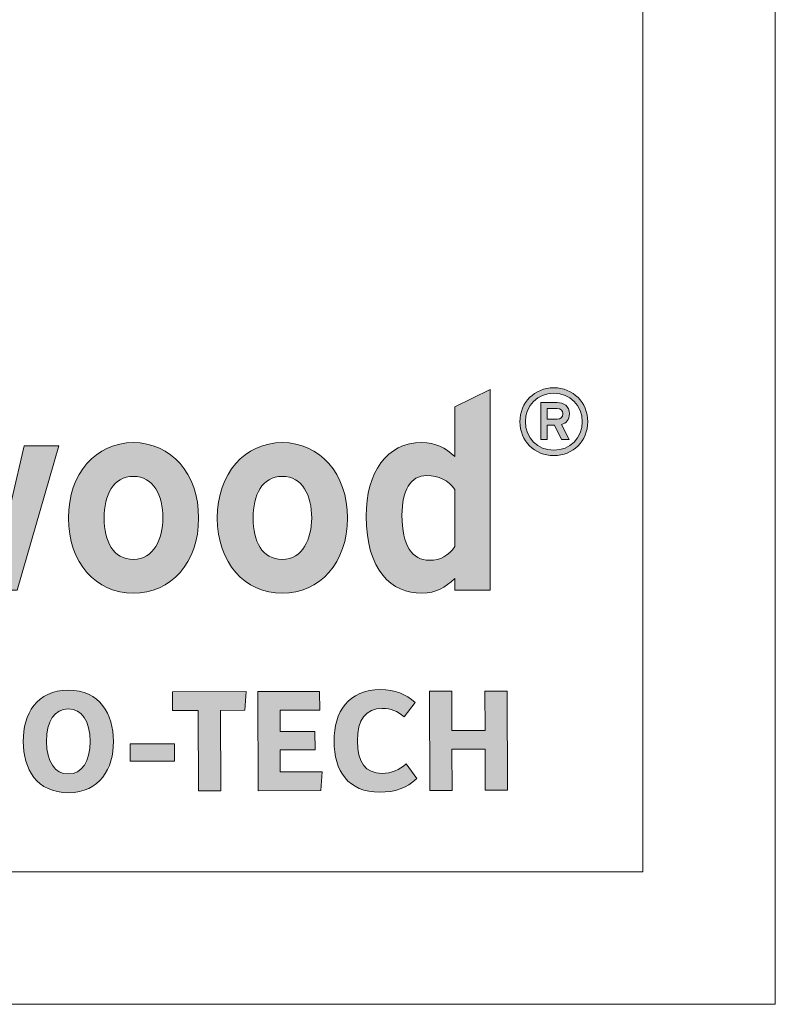
# Model space of a CAD drawing. Extents: x -122 to 1582, y 124 to 718.
# Drawn here: x 1525 to 1582, y 124 to 198 of the extents above; entities that cross this region are included whole.
import ezdxf

# ---------------------------------------------------------------- set-up
doc = ezdxf.new("R2010")
doc.units = 0
doc.header["$MEASUREMENT"] = 0
doc.layers.get('0').update_dxf_attribs({"lineweight": 0})

# ---------------------------------------------------------------- blocks, each defined once
blk = doc.blocks.new('Block_16')
at = {"transparency": 33554687}
h = blk.add_hatch(color=7, dxfattribs=at)
edge = h.paths.add_edge_path()
edge.add_spline(control_points=[(1556.222, 157.25), (1554.945, 157.25), (1554.166, 158.334), (1554.166, 160.646), (1554.166, 162.528), (1554.793, 163.637), (1556.051, 163.637), (1556.93, 163.637), (1557.652, 163.301), (1558.171, 162.585), (1558.171, 162.585), (1558.171, 158.278), (1558.171, 158.278), (1557.642, 157.59), (1557.133, 157.25), (1556.222, 157.25), (1556.222, 157.25), (1556.222, 157.25), (1556.222, 157.25), (1556.222, 157.25), (1556.222, 157.25), (1556.222, 157.25)], knot_values=[0, 0, 0, 0, 1, 1, 1, 2, 2, 2, 3, 3, 3, 4, 4, 4, 5, 5, 5, 6, 6, 6, 7, 7, 7, 7], degree=3, periodic=0)
edge = h.paths.add_edge_path()
edge.add_spline(control_points=[(1560.828, 170.146), (1560.828, 170.146), (1558.171, 168.817), (1558.171, 168.817), (1558.171, 168.817), (1558.171, 165.074), (1558.171, 165.074), (1557.434, 165.752), (1556.709, 166.125), (1555.669, 166.125), (1553.015, 166.125), (1551.466, 163.888), (1551.466, 160.582), (1551.466, 156.459), (1553.387, 154.762), (1555.669, 154.762), (1556.758, 154.762), (1557.403, 155.19), (1558.171, 155.869), (1558.171, 155.869), (1558.171, 154.996), (1558.171, 154.996), (1558.171, 154.996), (1560.828, 154.996), (1560.828, 154.996), (1560.828, 154.996), (1560.828, 170.146), (1560.828, 170.146), (1560.828, 170.146), (1560.828, 170.146), (1560.828, 170.146), (1560.828, 170.146), (1560.828, 170.146), (1560.828, 170.146)], knot_values=[0, 0, 0, 0, 1, 1, 1, 2, 2, 2, 3, 3, 3, 4, 4, 4, 5, 5, 5, 6, 6, 6, 7, 7, 7, 8, 8, 8, 9, 9, 9, 10, 10, 10, 11, 11, 11, 11], degree=3, periodic=0)
edge.add_line((1560.828, 170.146), (1560.828, 170.146))
h = blk.add_hatch(color=7, dxfattribs=at)
edge = h.paths.add_edge_path()
edge.add_spline(control_points=[(1568.196, 167.704), (1568.196, 169.158), (1567.089, 170.265), (1565.634, 170.265), (1564.18, 170.265), (1563.073, 169.158), (1563.073, 167.704), (1563.073, 166.25), (1564.18, 165.143), (1565.634, 165.143), (1567.089, 165.143), (1568.196, 166.25), (1568.196, 167.704), (1568.196, 167.704), (1568.196, 167.704), (1568.196, 167.704), (1568.196, 167.704), (1568.196, 167.704), (1568.196, 167.704)], knot_values=[0, 0, 0, 0, 1, 1, 1, 2, 2, 2, 3, 3, 3, 4, 4, 4, 5, 5, 5, 6, 6, 6, 6], degree=3, periodic=0)
edge = h.paths.add_edge_path()
edge.add_spline(control_points=[(1567.784, 167.704), (1567.784, 166.484), (1566.855, 165.554), (1565.634, 165.554), (1564.414, 165.554), (1563.485, 166.484), (1563.485, 167.704), (1563.485, 168.924), (1564.414, 169.853), (1565.634, 169.853), (1566.855, 169.853), (1567.784, 168.924), (1567.784, 167.704), (1567.784, 167.704), (1567.784, 167.704), (1567.784, 167.704), (1567.784, 167.704), (1567.784, 167.704), (1567.784, 167.704)], knot_values=[0, 0, 0, 0, 1, 1, 1, 2, 2, 2, 3, 3, 3, 4, 4, 4, 5, 5, 5, 6, 6, 6, 6], degree=3, periodic=0)
edge.add_line((1567.784, 167.704), (1567.784, 167.704))
edge = h.paths.add_edge_path()
edge.add_spline(control_points=[(1566.805, 168.307), (1566.805, 168.889), (1566.386, 169.151), (1565.89, 169.151), (1565.89, 169.151), (1564.662, 169.151), (1564.662, 169.151), (1564.662, 169.151), (1564.662, 166.356), (1564.662, 166.356), (1564.662, 166.356), (1565.138, 166.356), (1565.138, 166.356), (1565.138, 166.356), (1565.138, 167.434), (1565.138, 167.434), (1565.138, 167.434), (1565.677, 167.434), (1565.677, 167.434), (1565.677, 167.434), (1566.223, 166.356), (1566.223, 166.356), (1566.223, 166.356), (1566.784, 166.356), (1566.784, 166.356), (1566.784, 166.356), (1566.209, 167.484), (1566.209, 167.484), (1566.571, 167.59), (1566.805, 167.867), (1566.805, 168.307), (1566.805, 168.307), (1566.805, 168.307), (1566.805, 168.307), (1566.805, 168.307), (1566.805, 168.307), (1566.805, 168.307)], knot_values=[0, 0, 0, 0, 1, 1, 1, 2, 2, 2, 3, 3, 3, 4, 4, 4, 5, 5, 5, 6, 6, 6, 7, 7, 7, 8, 8, 8, 9, 9, 9, 10, 10, 10, 11, 11, 11, 12, 12, 12, 12], degree=3, periodic=0)
edge.add_line((1566.805, 168.307), (1566.805, 168.307))
edge = h.paths.add_edge_path()
edge.add_spline(control_points=[(1566.323, 168.293), (1566.323, 168.016), (1566.131, 167.896), (1565.876, 167.896), (1565.876, 167.896), (1565.138, 167.896), (1565.138, 167.896), (1565.138, 167.896), (1565.138, 168.69), (1565.138, 168.69), (1565.138, 168.69), (1565.876, 168.69), (1565.876, 168.69), (1566.131, 168.69), (1566.323, 168.555), (1566.323, 168.293), (1566.323, 168.293), (1566.323, 168.293), (1566.323, 168.293), (1566.323, 168.293), (1566.323, 168.293), (1566.323, 168.293)], knot_values=[0, 0, 0, 0, 1, 1, 1, 2, 2, 2, 3, 3, 3, 4, 4, 4, 5, 5, 5, 6, 6, 6, 7, 7, 7, 7], degree=3, periodic=0)
edge.add_line((1566.323, 168.293), (1566.323, 168.293))
h = blk.add_hatch(color=7, dxfattribs=at)
h.dxf.hatch_style = 2
edge = h.paths.add_edge_path()
edge.add_spline(control_points=[(1525.655, 165.891), (1525.655, 165.891), (1524.702, 161.87), (1524.702, 161.87), (1524.511, 161.021), (1524.257, 159.855), (1524.172, 159.325), (1524.172, 159.325), (1523.896, 159.326), (1523.896, 159.326), (1523.811, 159.876), (1523.536, 160.997), (1523.303, 161.865), (1523.303, 161.865), (1522.224, 165.891), (1522.224, 165.891), (1522.224, 165.891), (1520.012, 165.891), (1520.012, 165.891), (1520.012, 165.891), (1518.933, 161.865), (1518.933, 161.865), (1518.7, 160.997), (1518.425, 159.876), (1518.34, 159.326), (1518.34, 159.326), (1518.064, 159.325), (1518.064, 159.325), (1517.98, 159.855), (1517.725, 161.022), (1517.534, 161.87), (1517.534, 161.87), (1516.58, 165.891), (1516.58, 165.891), (1516.58, 165.891), (1513.897, 165.891), (1513.897, 165.891), (1513.897, 165.891), (1517.03, 154.996), (1517.03, 154.996), (1517.03, 154.996), (1519.264, 154.996), (1519.264, 154.996), (1519.264, 154.996), (1520.344, 159.275), (1520.344, 159.275), (1520.556, 160.143), (1520.853, 161.372), (1520.938, 161.902), (1520.938, 161.902), (1521.213, 161.902), (1521.213, 161.902), (1521.298, 161.372), (1521.595, 160.143), (1521.807, 159.275), (1521.807, 159.275), (1522.887, 154.996), (1522.887, 154.996), (1522.887, 154.996), (1525.121, 154.996), (1525.121, 154.996), (1525.121, 154.996), (1528.254, 165.891), (1528.254, 165.891), (1528.254, 165.891), (1525.655, 165.891), (1525.655, 165.891), (1525.655, 165.891), (1525.655, 165.891), (1525.655, 165.891), (1525.655, 165.891), (1525.655, 165.891), (1525.655, 165.891)], knot_values=[0, 0, 0, 0, 1, 1, 1, 2, 2, 2, 3, 3, 3, 4, 4, 4, 5, 5, 5, 6, 6, 6, 7, 7, 7, 8, 8, 8, 9, 9, 9, 10, 10, 10, 11, 11, 11, 12, 12, 12, 13, 13, 13, 14, 14, 14, 15, 15, 15, 16, 16, 16, 17, 17, 17, 18, 18, 18, 19, 19, 19, 20, 20, 20, 21, 21, 21, 22, 22, 22, 23, 23, 23, 24, 24, 24, 24], degree=3, periodic=0)
h = blk.add_hatch(color=7, dxfattribs=at)
edge = h.paths.add_edge_path()
edge.add_spline(control_points=[(1533.891, 157.313), (1532.359, 157.313), (1531.687, 158.693), (1531.687, 160.433), (1531.687, 162.17), (1532.358, 163.574), (1533.891, 163.574), (1535.423, 163.574), (1536.116, 162.151), (1536.116, 160.433), (1536.116, 158.867), (1535.425, 157.313), (1533.891, 157.313), (1533.891, 157.313), (1533.891, 157.313), (1533.891, 157.313), (1533.891, 157.313), (1533.891, 157.313), (1533.891, 157.313)], knot_values=[0, 0, 0, 0, 1, 1, 1, 2, 2, 2, 3, 3, 3, 4, 4, 4, 5, 5, 5, 6, 6, 6, 6], degree=3, periodic=0)
edge = h.paths.add_edge_path()
edge.add_spline(control_points=[(1533.891, 166.125), (1531.07, 166.125), (1528.986, 163.801), (1528.986, 160.433), (1528.986, 157.065), (1531.069, 154.762), (1533.891, 154.762), (1536.714, 154.762), (1538.817, 157.066), (1538.817, 160.433), (1538.817, 163.8), (1536.713, 166.125), (1533.891, 166.125), (1533.891, 166.125), (1533.891, 166.125), (1533.891, 166.125), (1533.891, 166.125), (1533.891, 166.125), (1533.891, 166.125)], knot_values=[0, 0, 0, 0, 1, 1, 1, 2, 2, 2, 3, 3, 3, 4, 4, 4, 5, 5, 5, 6, 6, 6, 6], degree=3, periodic=0)
edge.add_line((1533.891, 166.125), (1533.891, 166.125))
h = blk.add_hatch(color=7, dxfattribs=at)
edge = h.paths.add_edge_path()
edge.add_spline(control_points=[(1545.131, 157.313), (1543.599, 157.313), (1542.927, 158.693), (1542.927, 160.433), (1542.927, 162.17), (1543.598, 163.574), (1545.131, 163.574), (1546.663, 163.574), (1547.356, 162.151), (1547.356, 160.433), (1547.356, 158.867), (1546.665, 157.313), (1545.131, 157.313), (1545.131, 157.313), (1545.131, 157.313), (1545.131, 157.313), (1545.131, 157.313), (1545.131, 157.313), (1545.131, 157.313)], knot_values=[0, 0, 0, 0, 1, 1, 1, 2, 2, 2, 3, 3, 3, 4, 4, 4, 5, 5, 5, 6, 6, 6, 6], degree=3, periodic=0)
edge = h.paths.add_edge_path()
edge.add_spline(control_points=[(1545.131, 166.125), (1542.31, 166.125), (1540.226, 163.801), (1540.226, 160.433), (1540.226, 157.065), (1542.309, 154.762), (1545.131, 154.762), (1547.954, 154.762), (1550.057, 157.066), (1550.057, 160.433), (1550.057, 163.8), (1547.953, 166.125), (1545.131, 166.125), (1545.131, 166.125), (1545.131, 166.125), (1545.131, 166.125), (1545.131, 166.125), (1545.131, 166.125), (1545.131, 166.125)], knot_values=[0, 0, 0, 0, 1, 1, 1, 2, 2, 2, 3, 3, 3, 4, 4, 4, 5, 5, 5, 6, 6, 6, 6], degree=3, periodic=0)
edge.add_line((1545.131, 166.125), (1545.131, 166.125))
h = blk.add_hatch(color=7, dxfattribs=at)
h.dxf.hatch_style = 2
edge = h.paths.add_edge_path()
edge.add_spline(control_points=[(1528.971, 147.447), (1531.354, 147.451), (1532.381, 145.669), (1532.385, 143.586), (1532.388, 141.525), (1531.367, 139.716), (1528.985, 139.712), (1526.602, 139.708), (1525.575, 141.514), (1525.571, 143.574), (1525.567, 145.657), (1526.589, 147.443), (1528.971, 147.447)], knot_values=[0, 0, 0, 0, 1, 1, 1, 2, 2, 2, 3, 3, 3, 4, 4, 4, 4], degree=3, periodic=0)
edge = h.paths.add_edge_path()
edge.add_spline(control_points=[(1530.624, 143.583), (1530.621, 145.113), (1529.998, 146.033), (1528.974, 146.031), (1527.949, 146.03), (1527.329, 145.108), (1527.332, 143.577), (1527.335, 142.046), (1527.958, 141.127), (1528.982, 141.128), (1530.007, 141.13), (1530.627, 142.052), (1530.624, 143.583)], knot_values=[0, 0, 0, 0, 1, 1, 1, 2, 2, 2, 3, 3, 3, 4, 4, 4, 4], degree=3, periodic=0)
edge.add_line((1530.624, 143.583), (1530.624, 143.583))
h = blk.add_hatch(color=7, dxfattribs=at)
h.dxf.hatch_style = 2
h.paths.add_polyline_path([(1538.793, 145.922), (1536.848, 145.919), (1536.846, 147.334), (1542.405, 147.344), (1542.304, 145.928), (1540.474, 145.925), (1540.484, 139.859), (1538.804, 139.856)])
h = blk.add_hatch(color=7, dxfattribs=at)
h.dxf.hatch_style = 2
h.paths.add_polyline_path([(1543.292, 147.346), (1547.954, 147.354), (1547.956, 145.938), (1544.975, 145.933), (1544.978, 144.333), (1547.602, 144.337), (1547.605, 142.945), (1544.98, 142.94), (1544.983, 141.283), (1548.149, 141.288), (1548.047, 139.872), (1543.305, 139.864)])
h = blk.add_hatch(color=7, dxfattribs=at)
h.dxf.hatch_style = 2
edge = h.paths.add_edge_path()
edge.add_spline(control_points=[(1552.57, 147.488), (1553.606, 147.49), (1554.469, 147.158), (1555.161, 146.514), (1555.161, 146.514), (1554.323, 145.442), (1554.323, 145.442), (1553.827, 145.867), (1553.332, 146.074), (1552.676, 146.072), (1551.433, 146.07), (1550.801, 145.218), (1550.804, 143.618), (1550.807, 142.018), (1551.395, 141.167), (1552.673, 141.17), (1553.386, 141.171), (1553.962, 141.425), (1554.49, 141.886), (1554.49, 141.886), (1555.286, 140.783), (1555.286, 140.783), (1554.528, 140.045), (1553.608, 139.755), (1552.503, 139.753), (1550.086, 139.749), (1549.047, 141.359), (1549.043, 143.603), (1549.039, 145.813), (1550.107, 147.484), (1552.57, 147.488)], knot_values=[0, 0, 0, 0, 1, 1, 1, 2, 2, 2, 3, 3, 3, 4, 4, 4, 5, 5, 5, 6, 6, 6, 7, 7, 7, 8, 8, 8, 9, 9, 9, 10, 10, 10, 10], degree=3, periodic=0)
h = blk.add_hatch(color=7, dxfattribs=at)
h.dxf.hatch_style = 2
h.paths.add_polyline_path([(1556.254, 147.368), (1557.935, 147.371), (1557.94, 144.413), (1560.437, 144.417), (1560.432, 147.375), (1562.113, 147.378), (1562.126, 139.897), (1560.445, 139.894), (1560.44, 143.002), (1557.942, 142.997), (1557.948, 139.889), (1556.267, 139.887)])
h = blk.add_hatch(color=7, dxfattribs=at)
h.dxf.hatch_style = 2
h.paths.add_polyline_path([(1533.641, 143.404), (1537.002, 143.409), (1537.004, 142.086), (1533.643, 142.08)])
at = {"color": 7, "lineweight": 18}
for p, q in [((1582.354, 717.745), (1582.354, 123.745)), ((1572.354, 707.745), (1572.354, 133.745)), ((1572.354, 133.745), (752.354, 133.745)), ((1582.354, 123.745), (742.354, 123.745))]:
    blk.add_line(p, q, dxfattribs=at)
at = {"color": 7, "lineweight": 0}
for points in [[(1538.793, 145.922), (1536.848, 145.919), (1536.846, 147.334), (1542.405, 147.344), (1542.304, 145.928), (1540.474, 145.925), (1540.484, 139.859), (1538.804, 139.856)], [(1543.292, 147.346), (1547.954, 147.354), (1547.956, 145.938), (1544.975, 145.933), (1544.978, 144.333), (1547.602, 144.337), (1547.605, 142.945), (1544.98, 142.94), (1544.983, 141.283), (1548.149, 141.288), (1548.047, 139.872), (1543.305, 139.864)], [(1556.254, 147.368), (1557.935, 147.371), (1557.94, 144.413), (1560.437, 144.417), (1560.432, 147.375), (1562.113, 147.378), (1562.126, 139.897), (1560.445, 139.894), (1560.44, 143.002), (1557.942, 142.997), (1557.948, 139.889), (1556.267, 139.887)], [(1533.641, 143.404), (1537.002, 143.409), (1537.004, 142.086), (1533.643, 142.08)]]:
    blk.add_lwpolyline(points, close=True, dxfattribs=at)
for points in [[(1538.793, 145.922), (1536.848, 145.919), (1536.846, 147.334), (1542.405, 147.344), (1542.304, 145.928), (1540.474, 145.925), (1540.484, 139.859), (1538.804, 139.856)], [(1543.292, 147.346), (1547.954, 147.354), (1547.956, 145.938), (1544.975, 145.933), (1544.978, 144.333), (1547.602, 144.337), (1547.605, 142.945), (1544.98, 142.94), (1544.983, 141.283), (1548.149, 141.288), (1548.047, 139.872), (1543.305, 139.864)], [(1556.254, 147.368), (1557.935, 147.371), (1557.94, 144.413), (1560.437, 144.417), (1560.432, 147.375), (1562.113, 147.378), (1562.126, 139.897), (1560.445, 139.894), (1560.44, 143.002), (1557.942, 142.997), (1557.948, 139.889), (1556.267, 139.887)], [(1533.641, 143.404), (1537.002, 143.409), (1537.004, 142.086), (1533.643, 142.08)]]:
    blk.add_lwpolyline(points, close=True)
for points, knots in [([(1560.828, 170.146), (1560.828, 170.146), (1558.171, 168.817), (1558.171, 168.817), (1558.171, 168.817), (1558.171, 165.074), (1558.171, 165.074), (1557.434, 165.752), (1556.709, 166.125), (1555.669, 166.125), (1553.015, 166.125), (1551.466, 163.888), (1551.466, 160.582), (1551.466, 156.459), (1553.387, 154.762), (1555.669, 154.762), (1556.758, 154.762), (1557.403, 155.19), (1558.171, 155.869), (1558.171, 155.869), (1558.171, 154.996), (1558.171, 154.996), (1558.171, 154.996), (1560.828, 154.996), (1560.828, 154.996), (1560.828, 154.996), (1560.828, 170.146), (1560.828, 170.146), (1560.828, 170.146), (1560.828, 170.146), (1560.828, 170.146), (1560.828, 170.146), (1560.828, 170.146), (1560.828, 170.146)], [0, 0, 0, 0, 1, 1, 1, 2, 2, 2, 3, 3, 3, 4, 4, 4, 5, 5, 5, 6, 6, 6, 7, 7, 7, 8, 8, 8, 9, 9, 9, 10, 10, 10, 11, 11, 11, 11]), ([(1568.196, 167.704), (1568.196, 169.158), (1567.089, 170.265), (1565.634, 170.265), (1564.18, 170.265), (1563.073, 169.158), (1563.073, 167.704), (1563.073, 166.25), (1564.18, 165.143), (1565.634, 165.143), (1567.089, 165.143), (1568.196, 166.25), (1568.196, 167.704), (1568.196, 167.704), (1568.196, 167.704), (1568.196, 167.704), (1568.196, 167.704), (1568.196, 167.704), (1568.196, 167.704)], [0, 0, 0, 0, 1, 1, 1, 2, 2, 2, 3, 3, 3, 4, 4, 4, 5, 5, 5, 6, 6, 6, 6]), ([(1567.784, 167.704), (1567.784, 166.484), (1566.855, 165.554), (1565.634, 165.554), (1564.414, 165.554), (1563.485, 166.484), (1563.485, 167.704), (1563.485, 168.924), (1564.414, 169.853), (1565.634, 169.853), (1566.855, 169.853), (1567.784, 168.924), (1567.784, 167.704), (1567.784, 167.704), (1567.784, 167.704), (1567.784, 167.704), (1567.784, 167.704), (1567.784, 167.704), (1567.784, 167.704)], [0, 0, 0, 0, 1, 1, 1, 2, 2, 2, 3, 3, 3, 4, 4, 4, 5, 5, 5, 6, 6, 6, 6]), ([(1566.805, 168.307), (1566.805, 168.889), (1566.386, 169.151), (1565.89, 169.151), (1565.89, 169.151), (1564.662, 169.151), (1564.662, 169.151), (1564.662, 169.151), (1564.662, 166.356), (1564.662, 166.356), (1564.662, 166.356), (1565.138, 166.356), (1565.138, 166.356), (1565.138, 166.356), (1565.138, 167.434), (1565.138, 167.434), (1565.138, 167.434), (1565.677, 167.434), (1565.677, 167.434), (1565.677, 167.434), (1566.223, 166.356), (1566.223, 166.356), (1566.223, 166.356), (1566.784, 166.356), (1566.784, 166.356), (1566.784, 166.356), (1566.209, 167.484), (1566.209, 167.484), (1566.571, 167.59), (1566.805, 167.867), (1566.805, 168.307), (1566.805, 168.307), (1566.805, 168.307), (1566.805, 168.307), (1566.805, 168.307), (1566.805, 168.307), (1566.805, 168.307)], [0, 0, 0, 0, 1, 1, 1, 2, 2, 2, 3, 3, 3, 4, 4, 4, 5, 5, 5, 6, 6, 6, 7, 7, 7, 8, 8, 8, 9, 9, 9, 10, 10, 10, 11, 11, 11, 12, 12, 12, 12]), ([(1566.323, 168.293), (1566.323, 168.016), (1566.131, 167.896), (1565.876, 167.896), (1565.876, 167.896), (1565.138, 167.896), (1565.138, 167.896), (1565.138, 167.896), (1565.138, 168.69), (1565.138, 168.69), (1565.138, 168.69), (1565.876, 168.69), (1565.876, 168.69), (1566.131, 168.69), (1566.323, 168.555), (1566.323, 168.293), (1566.323, 168.293), (1566.323, 168.293), (1566.323, 168.293), (1566.323, 168.293), (1566.323, 168.293), (1566.323, 168.293)], [0, 0, 0, 0, 1, 1, 1, 2, 2, 2, 3, 3, 3, 4, 4, 4, 5, 5, 5, 6, 6, 6, 7, 7, 7, 7]), ([(1525.655, 165.891), (1525.655, 165.891), (1524.702, 161.87), (1524.702, 161.87), (1524.511, 161.021), (1524.257, 159.855), (1524.172, 159.325), (1524.172, 159.325), (1523.896, 159.326), (1523.896, 159.326), (1523.811, 159.876), (1523.536, 160.997), (1523.303, 161.865), (1523.303, 161.865), (1522.224, 165.891), (1522.224, 165.891), (1522.224, 165.891), (1520.012, 165.891), (1520.012, 165.891), (1520.012, 165.891), (1518.933, 161.865), (1518.933, 161.865), (1518.7, 160.997), (1518.425, 159.876), (1518.34, 159.326), (1518.34, 159.326), (1518.064, 159.325), (1518.064, 159.325), (1517.98, 159.855), (1517.725, 161.022), (1517.534, 161.87), (1517.534, 161.87), (1516.58, 165.891), (1516.58, 165.891), (1516.58, 165.891), (1513.897, 165.891), (1513.897, 165.891), (1513.897, 165.891), (1517.03, 154.996), (1517.03, 154.996), (1517.03, 154.996), (1519.264, 154.996), (1519.264, 154.996), (1519.264, 154.996), (1520.344, 159.275), (1520.344, 159.275), (1520.556, 160.143), (1520.853, 161.372), (1520.938, 161.902), (1520.938, 161.902), (1521.213, 161.902), (1521.213, 161.902), (1521.298, 161.372), (1521.595, 160.143), (1521.807, 159.275), (1521.807, 159.275), (1522.887, 154.996), (1522.887, 154.996), (1522.887, 154.996), (1525.121, 154.996), (1525.121, 154.996), (1525.121, 154.996), (1528.254, 165.891), (1528.254, 165.891), (1528.254, 165.891), (1525.655, 165.891), (1525.655, 165.891), (1525.655, 165.891), (1525.655, 165.891), (1525.655, 165.891), (1525.655, 165.891), (1525.655, 165.891), (1525.655, 165.891)], [0, 0, 0, 0, 1, 1, 1, 2, 2, 2, 3, 3, 3, 4, 4, 4, 5, 5, 5, 6, 6, 6, 7, 7, 7, 8, 8, 8, 9, 9, 9, 10, 10, 10, 11, 11, 11, 12, 12, 12, 13, 13, 13, 14, 14, 14, 15, 15, 15, 16, 16, 16, 17, 17, 17, 18, 18, 18, 19, 19, 19, 20, 20, 20, 21, 21, 21, 22, 22, 22, 23, 23, 23, 24, 24, 24, 24]), ([(1533.891, 166.125), (1531.07, 166.125), (1528.986, 163.801), (1528.986, 160.433), (1528.986, 157.065), (1531.069, 154.762), (1533.891, 154.762), (1536.714, 154.762), (1538.817, 157.066), (1538.817, 160.433), (1538.817, 163.8), (1536.713, 166.125), (1533.891, 166.125), (1533.891, 166.125), (1533.891, 166.125), (1533.891, 166.125), (1533.891, 166.125), (1533.891, 166.125), (1533.891, 166.125)], [0, 0, 0, 0, 1, 1, 1, 2, 2, 2, 3, 3, 3, 4, 4, 4, 5, 5, 5, 6, 6, 6, 6]), ([(1545.131, 166.125), (1542.31, 166.125), (1540.226, 163.801), (1540.226, 160.433), (1540.226, 157.065), (1542.309, 154.762), (1545.131, 154.762), (1547.954, 154.762), (1550.057, 157.066), (1550.057, 160.433), (1550.057, 163.8), (1547.953, 166.125), (1545.131, 166.125), (1545.131, 166.125), (1545.131, 166.125), (1545.131, 166.125), (1545.131, 166.125), (1545.131, 166.125), (1545.131, 166.125)], [0, 0, 0, 0, 1, 1, 1, 2, 2, 2, 3, 3, 3, 4, 4, 4, 5, 5, 5, 6, 6, 6, 6]), ([(1533.891, 157.313), (1532.359, 157.313), (1531.687, 158.693), (1531.687, 160.433), (1531.687, 162.17), (1532.358, 163.574), (1533.891, 163.574), (1535.423, 163.574), (1536.116, 162.151), (1536.116, 160.433), (1536.116, 158.867), (1535.425, 157.313), (1533.891, 157.313), (1533.891, 157.313), (1533.891, 157.313), (1533.891, 157.313), (1533.891, 157.313), (1533.891, 157.313), (1533.891, 157.313)], [0, 0, 0, 0, 1, 1, 1, 2, 2, 2, 3, 3, 3, 4, 4, 4, 5, 5, 5, 6, 6, 6, 6]), ([(1545.131, 157.313), (1543.599, 157.313), (1542.927, 158.693), (1542.927, 160.433), (1542.927, 162.17), (1543.598, 163.574), (1545.131, 163.574), (1546.663, 163.574), (1547.356, 162.151), (1547.356, 160.433), (1547.356, 158.867), (1546.665, 157.313), (1545.131, 157.313), (1545.131, 157.313), (1545.131, 157.313), (1545.131, 157.313), (1545.131, 157.313), (1545.131, 157.313), (1545.131, 157.313)], [0, 0, 0, 0, 1, 1, 1, 2, 2, 2, 3, 3, 3, 4, 4, 4, 5, 5, 5, 6, 6, 6, 6]), ([(1556.222, 157.25), (1554.945, 157.25), (1554.166, 158.334), (1554.166, 160.646), (1554.166, 162.528), (1554.793, 163.637), (1556.051, 163.637), (1556.93, 163.637), (1557.652, 163.301), (1558.171, 162.585), (1558.171, 162.585), (1558.171, 158.278), (1558.171, 158.278), (1557.642, 157.59), (1557.133, 157.25), (1556.222, 157.25), (1556.222, 157.25), (1556.222, 157.25), (1556.222, 157.25), (1556.222, 157.25), (1556.222, 157.25), (1556.222, 157.25)], [0, 0, 0, 0, 1, 1, 1, 2, 2, 2, 3, 3, 3, 4, 4, 4, 5, 5, 5, 6, 6, 6, 7, 7, 7, 7]), ([(1528.971, 147.447), (1531.354, 147.451), (1532.381, 145.669), (1532.385, 143.586), (1532.388, 141.525), (1531.367, 139.716), (1528.985, 139.712), (1526.602, 139.708), (1525.575, 141.514), (1525.571, 143.574), (1525.567, 145.657), (1526.589, 147.443), (1528.971, 147.447)], [0, 0, 0, 0, 1, 1, 1, 2, 2, 2, 3, 3, 3, 4, 4, 4, 4]), ([(1552.57, 147.488), (1553.606, 147.49), (1554.469, 147.158), (1555.161, 146.514), (1555.161, 146.514), (1554.323, 145.442), (1554.323, 145.442), (1553.827, 145.867), (1553.332, 146.074), (1552.676, 146.072), (1551.433, 146.07), (1550.801, 145.218), (1550.804, 143.618), (1550.807, 142.018), (1551.395, 141.167), (1552.673, 141.17), (1553.386, 141.171), (1553.962, 141.425), (1554.49, 141.886), (1554.49, 141.886), (1555.286, 140.783), (1555.286, 140.783), (1554.528, 140.045), (1553.608, 139.755), (1552.503, 139.753), (1550.086, 139.749), (1549.047, 141.359), (1549.043, 143.603), (1549.039, 145.813), (1550.107, 147.484), (1552.57, 147.488)], [0, 0, 0, 0, 1, 1, 1, 2, 2, 2, 3, 3, 3, 4, 4, 4, 5, 5, 5, 6, 6, 6, 7, 7, 7, 8, 8, 8, 9, 9, 9, 10, 10, 10, 10]), ([(1530.624, 143.583), (1530.621, 145.113), (1529.998, 146.033), (1528.974, 146.031), (1527.949, 146.03), (1527.329, 145.108), (1527.332, 143.577), (1527.335, 142.046), (1527.958, 141.127), (1528.982, 141.128), (1530.007, 141.13), (1530.627, 142.052), (1530.624, 143.583)], [0, 0, 0, 0, 1, 1, 1, 2, 2, 2, 3, 3, 3, 4, 4, 4, 4])]:
    blk.add_open_spline(points, degree=3, knots=knots, dxfattribs=at)
for points, knots in [([(1560.828, 170.146), (1560.828, 170.146), (1558.171, 168.817), (1558.171, 168.817), (1558.171, 168.817), (1558.171, 165.074), (1558.171, 165.074), (1557.434, 165.752), (1556.709, 166.125), (1555.669, 166.125), (1553.015, 166.125), (1551.466, 163.888), (1551.466, 160.582), (1551.466, 156.459), (1553.387, 154.762), (1555.669, 154.762), (1556.758, 154.762), (1557.403, 155.19), (1558.171, 155.869), (1558.171, 155.869), (1558.171, 154.996), (1558.171, 154.996), (1558.171, 154.996), (1560.828, 154.996), (1560.828, 154.996), (1560.828, 154.996), (1560.828, 170.146), (1560.828, 170.146), (1560.828, 170.146), (1560.828, 170.146), (1560.828, 170.146), (1560.828, 170.146), (1560.828, 170.146), (1560.828, 170.146)], [0, 0, 0, 0, 1, 1, 1, 2, 2, 2, 3, 3, 3, 4, 4, 4, 5, 5, 5, 6, 6, 6, 7, 7, 7, 8, 8, 8, 9, 9, 9, 10, 10, 10, 11, 11, 11, 11]), ([(1568.196, 167.704), (1568.196, 169.158), (1567.089, 170.265), (1565.634, 170.265), (1564.18, 170.265), (1563.073, 169.158), (1563.073, 167.704), (1563.073, 166.25), (1564.18, 165.143), (1565.634, 165.143), (1567.089, 165.143), (1568.196, 166.25), (1568.196, 167.704), (1568.196, 167.704), (1568.196, 167.704), (1568.196, 167.704), (1568.196, 167.704), (1568.196, 167.704), (1568.196, 167.704)], [0, 0, 0, 0, 1, 1, 1, 2, 2, 2, 3, 3, 3, 4, 4, 4, 5, 5, 5, 6, 6, 6, 6]), ([(1567.784, 167.704), (1567.784, 166.484), (1566.855, 165.554), (1565.634, 165.554), (1564.414, 165.554), (1563.485, 166.484), (1563.485, 167.704), (1563.485, 168.924), (1564.414, 169.853), (1565.634, 169.853), (1566.855, 169.853), (1567.784, 168.924), (1567.784, 167.704), (1567.784, 167.704), (1567.784, 167.704), (1567.784, 167.704), (1567.784, 167.704), (1567.784, 167.704), (1567.784, 167.704)], [0, 0, 0, 0, 1, 1, 1, 2, 2, 2, 3, 3, 3, 4, 4, 4, 5, 5, 5, 6, 6, 6, 6]), ([(1566.805, 168.307), (1566.805, 168.889), (1566.386, 169.151), (1565.89, 169.151), (1565.89, 169.151), (1564.662, 169.151), (1564.662, 169.151), (1564.662, 169.151), (1564.662, 166.356), (1564.662, 166.356), (1564.662, 166.356), (1565.138, 166.356), (1565.138, 166.356), (1565.138, 166.356), (1565.138, 167.434), (1565.138, 167.434), (1565.138, 167.434), (1565.677, 167.434), (1565.677, 167.434), (1565.677, 167.434), (1566.223, 166.356), (1566.223, 166.356), (1566.223, 166.356), (1566.784, 166.356), (1566.784, 166.356), (1566.784, 166.356), (1566.209, 167.484), (1566.209, 167.484), (1566.571, 167.59), (1566.805, 167.867), (1566.805, 168.307), (1566.805, 168.307), (1566.805, 168.307), (1566.805, 168.307), (1566.805, 168.307), (1566.805, 168.307), (1566.805, 168.307)], [0, 0, 0, 0, 1, 1, 1, 2, 2, 2, 3, 3, 3, 4, 4, 4, 5, 5, 5, 6, 6, 6, 7, 7, 7, 8, 8, 8, 9, 9, 9, 10, 10, 10, 11, 11, 11, 12, 12, 12, 12]), ([(1566.323, 168.293), (1566.323, 168.016), (1566.131, 167.896), (1565.876, 167.896), (1565.876, 167.896), (1565.138, 167.896), (1565.138, 167.896), (1565.138, 167.896), (1565.138, 168.69), (1565.138, 168.69), (1565.138, 168.69), (1565.876, 168.69), (1565.876, 168.69), (1566.131, 168.69), (1566.323, 168.555), (1566.323, 168.293), (1566.323, 168.293), (1566.323, 168.293), (1566.323, 168.293), (1566.323, 168.293), (1566.323, 168.293), (1566.323, 168.293)], [0, 0, 0, 0, 1, 1, 1, 2, 2, 2, 3, 3, 3, 4, 4, 4, 5, 5, 5, 6, 6, 6, 7, 7, 7, 7]), ([(1525.655, 165.891), (1525.655, 165.891), (1524.702, 161.87), (1524.702, 161.87), (1524.511, 161.021), (1524.257, 159.855), (1524.172, 159.325), (1524.172, 159.325), (1523.896, 159.326), (1523.896, 159.326), (1523.811, 159.876), (1523.536, 160.997), (1523.303, 161.865), (1523.303, 161.865), (1522.224, 165.891), (1522.224, 165.891), (1522.224, 165.891), (1520.012, 165.891), (1520.012, 165.891), (1520.012, 165.891), (1518.933, 161.865), (1518.933, 161.865), (1518.7, 160.997), (1518.425, 159.876), (1518.34, 159.326), (1518.34, 159.326), (1518.064, 159.325), (1518.064, 159.325), (1517.98, 159.855), (1517.725, 161.022), (1517.534, 161.87), (1517.534, 161.87), (1516.58, 165.891), (1516.58, 165.891), (1516.58, 165.891), (1513.897, 165.891), (1513.897, 165.891), (1513.897, 165.891), (1517.03, 154.996), (1517.03, 154.996), (1517.03, 154.996), (1519.264, 154.996), (1519.264, 154.996), (1519.264, 154.996), (1520.344, 159.275), (1520.344, 159.275), (1520.556, 160.143), (1520.853, 161.372), (1520.938, 161.902), (1520.938, 161.902), (1521.213, 161.902), (1521.213, 161.902), (1521.298, 161.372), (1521.595, 160.143), (1521.807, 159.275), (1521.807, 159.275), (1522.887, 154.996), (1522.887, 154.996), (1522.887, 154.996), (1525.121, 154.996), (1525.121, 154.996), (1525.121, 154.996), (1528.254, 165.891), (1528.254, 165.891), (1528.254, 165.891), (1525.655, 165.891), (1525.655, 165.891), (1525.655, 165.891), (1525.655, 165.891), (1525.655, 165.891), (1525.655, 165.891), (1525.655, 165.891), (1525.655, 165.891)], [0, 0, 0, 0, 1, 1, 1, 2, 2, 2, 3, 3, 3, 4, 4, 4, 5, 5, 5, 6, 6, 6, 7, 7, 7, 8, 8, 8, 9, 9, 9, 10, 10, 10, 11, 11, 11, 12, 12, 12, 13, 13, 13, 14, 14, 14, 15, 15, 15, 16, 16, 16, 17, 17, 17, 18, 18, 18, 19, 19, 19, 20, 20, 20, 21, 21, 21, 22, 22, 22, 23, 23, 23, 24, 24, 24, 24]), ([(1533.891, 166.125), (1531.07, 166.125), (1528.986, 163.801), (1528.986, 160.433), (1528.986, 157.065), (1531.069, 154.762), (1533.891, 154.762), (1536.714, 154.762), (1538.817, 157.066), (1538.817, 160.433), (1538.817, 163.8), (1536.713, 166.125), (1533.891, 166.125), (1533.891, 166.125), (1533.891, 166.125), (1533.891, 166.125), (1533.891, 166.125), (1533.891, 166.125), (1533.891, 166.125)], [0, 0, 0, 0, 1, 1, 1, 2, 2, 2, 3, 3, 3, 4, 4, 4, 5, 5, 5, 6, 6, 6, 6]), ([(1545.131, 166.125), (1542.31, 166.125), (1540.226, 163.801), (1540.226, 160.433), (1540.226, 157.065), (1542.309, 154.762), (1545.131, 154.762), (1547.954, 154.762), (1550.057, 157.066), (1550.057, 160.433), (1550.057, 163.8), (1547.953, 166.125), (1545.131, 166.125), (1545.131, 166.125), (1545.131, 166.125), (1545.131, 166.125), (1545.131, 166.125), (1545.131, 166.125), (1545.131, 166.125)], [0, 0, 0, 0, 1, 1, 1, 2, 2, 2, 3, 3, 3, 4, 4, 4, 5, 5, 5, 6, 6, 6, 6]), ([(1533.891, 157.313), (1532.359, 157.313), (1531.687, 158.693), (1531.687, 160.433), (1531.687, 162.17), (1532.358, 163.574), (1533.891, 163.574), (1535.423, 163.574), (1536.116, 162.151), (1536.116, 160.433), (1536.116, 158.867), (1535.425, 157.313), (1533.891, 157.313), (1533.891, 157.313), (1533.891, 157.313), (1533.891, 157.313), (1533.891, 157.313), (1533.891, 157.313), (1533.891, 157.313)], [0, 0, 0, 0, 1, 1, 1, 2, 2, 2, 3, 3, 3, 4, 4, 4, 5, 5, 5, 6, 6, 6, 6]), ([(1545.131, 157.313), (1543.599, 157.313), (1542.927, 158.693), (1542.927, 160.433), (1542.927, 162.17), (1543.598, 163.574), (1545.131, 163.574), (1546.663, 163.574), (1547.356, 162.151), (1547.356, 160.433), (1547.356, 158.867), (1546.665, 157.313), (1545.131, 157.313), (1545.131, 157.313), (1545.131, 157.313), (1545.131, 157.313), (1545.131, 157.313), (1545.131, 157.313), (1545.131, 157.313)], [0, 0, 0, 0, 1, 1, 1, 2, 2, 2, 3, 3, 3, 4, 4, 4, 5, 5, 5, 6, 6, 6, 6]), ([(1556.222, 157.25), (1554.945, 157.25), (1554.166, 158.334), (1554.166, 160.646), (1554.166, 162.528), (1554.793, 163.637), (1556.051, 163.637), (1556.93, 163.637), (1557.652, 163.301), (1558.171, 162.585), (1558.171, 162.585), (1558.171, 158.278), (1558.171, 158.278), (1557.642, 157.59), (1557.133, 157.25), (1556.222, 157.25), (1556.222, 157.25), (1556.222, 157.25), (1556.222, 157.25), (1556.222, 157.25), (1556.222, 157.25), (1556.222, 157.25)], [0, 0, 0, 0, 1, 1, 1, 2, 2, 2, 3, 3, 3, 4, 4, 4, 5, 5, 5, 6, 6, 6, 7, 7, 7, 7]), ([(1528.971, 147.447), (1531.354, 147.451), (1532.381, 145.669), (1532.385, 143.586), (1532.388, 141.525), (1531.367, 139.716), (1528.985, 139.712), (1526.602, 139.708), (1525.575, 141.514), (1525.571, 143.574), (1525.567, 145.657), (1526.589, 147.443), (1528.971, 147.447)], [0, 0, 0, 0, 1, 1, 1, 2, 2, 2, 3, 3, 3, 4, 4, 4, 4]), ([(1552.57, 147.488), (1553.606, 147.49), (1554.469, 147.158), (1555.161, 146.514), (1555.161, 146.514), (1554.323, 145.442), (1554.323, 145.442), (1553.827, 145.867), (1553.332, 146.074), (1552.676, 146.072), (1551.433, 146.07), (1550.801, 145.218), (1550.804, 143.618), (1550.807, 142.018), (1551.395, 141.167), (1552.673, 141.17), (1553.386, 141.171), (1553.962, 141.425), (1554.49, 141.886), (1554.49, 141.886), (1555.286, 140.783), (1555.286, 140.783), (1554.528, 140.045), (1553.608, 139.755), (1552.503, 139.753), (1550.086, 139.749), (1549.047, 141.359), (1549.043, 143.603), (1549.039, 145.813), (1550.107, 147.484), (1552.57, 147.488)], [0, 0, 0, 0, 1, 1, 1, 2, 2, 2, 3, 3, 3, 4, 4, 4, 5, 5, 5, 6, 6, 6, 7, 7, 7, 8, 8, 8, 9, 9, 9, 10, 10, 10, 10]), ([(1530.624, 143.583), (1530.621, 145.113), (1529.998, 146.033), (1528.974, 146.031), (1527.949, 146.03), (1527.329, 145.108), (1527.332, 143.577), (1527.335, 142.046), (1527.958, 141.127), (1528.982, 141.128), (1530.007, 141.13), (1530.627, 142.052), (1530.624, 143.583)], [0, 0, 0, 0, 1, 1, 1, 2, 2, 2, 3, 3, 3, 4, 4, 4, 4])]:
    blk.add_open_spline(points, degree=3, knots=knots)

msp = doc.modelspace()

# ---------------------------------------------------------------- block references
msp.add_blockref('Block_16', (0, 0))

doc.saveas('drawing.dxf')
